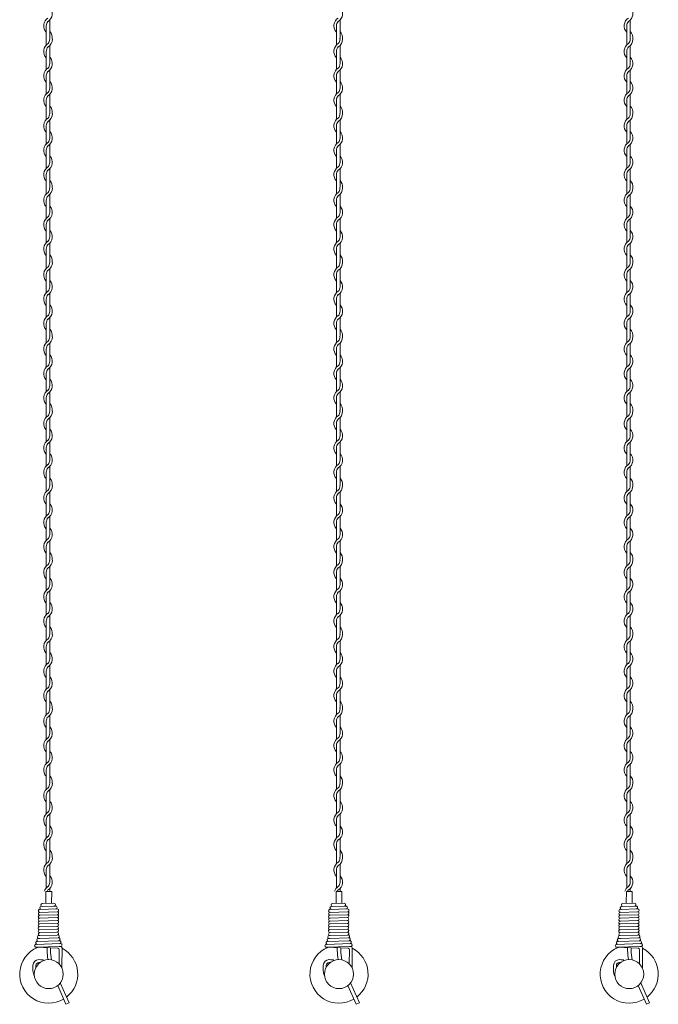
# Model space of a CAD drawing. Units: millimetres. Extents: x -118 to 3882, y 818 to 3568.
# Drawn here: x 2093 to 2313, y 1516 to 1855 of the extents above; entities that cross this region are included whole.
import ezdxf

# ---------------------------------------------------------------- set-up
doc = ezdxf.new("R2010")
doc.units = ezdxf.units.MM
doc.layers.get('0').update_dxf_attribs({"lineweight": 9})
doc.layers.add('2', color=3, linetype='Continuous', lineweight=18)

msp = doc.modelspace()

# ---------------------------------------------------------------- linework, layer by layer
for p, q in [((2101.73, 1555.048), (2101.698, 1551.048)), ((2103.73, 1555.032), (2101.73, 1555.048)), ((2103.698, 1551.032), (2103.73, 1555.032)), ((2201.73, 1555.048), (2201.698, 1551.048)), ((2203.73, 1555.032), (2201.73, 1555.048)), ((2203.698, 1551.032), (2203.73, 1555.032)), ((2301.73, 1555.048), (2301.698, 1551.048)), ((2303.73, 1555.032), (2301.73, 1555.048)), ((2303.698, 1551.032), (2303.73, 1555.032)), ((2101.698, 1551.048), (2101.697, 1550.887)), ((2101.698, 1551.048), (2101.698, 1550.948)), ((2103.698, 1551.032), (2103.698, 1550.945)), ((2201.698, 1551.048), (2201.697, 1550.887)), ((2201.698, 1551.048), (2201.698, 1550.948)), ((2203.698, 1551.032), (2203.698, 1550.945)), ((2301.698, 1551.048), (2301.697, 1550.887)), ((2301.698, 1551.048), (2301.698, 1550.948)), ((2303.698, 1551.032), (2303.698, 1550.945))]:
    msp.add_line(p, q)
at = {"ltscale": 0.2}
for p, q in [((2104.493, 1550.969), (2100.497, 1550.851)), ((2204.493, 1550.969), (2200.497, 1550.851)), ((2304.493, 1550.969), (2300.497, 1550.851)), ((2105.627, 1548.001), (2099.614, 1547.825)), ((2105.635, 1549.001), (2099.622, 1548.825)), ((2105.106, 1549.986), (2100.111, 1549.839)), ((2205.627, 1548.001), (2199.614, 1547.825)), ((2205.635, 1549.001), (2199.622, 1548.825)), ((2205.106, 1549.986), (2200.111, 1549.839)), ((2305.627, 1548.001), (2299.614, 1547.825)), ((2305.635, 1549.001), (2299.622, 1548.825)), ((2305.106, 1549.986), (2300.111, 1549.839))]:
    msp.add_line(p, q, dxfattribs=at)
at = {"color": 0, "ltscale": 0.2}
for p, q in [((2105.619, 1547.001), (2099.606, 1546.825)), ((2205.619, 1547.001), (2199.606, 1546.825)), ((2305.619, 1547.001), (2299.606, 1546.825)), ((2105.596, 1544.001), (2099.582, 1543.825)), ((2105.604, 1545.001), (2099.59, 1544.825)), ((2105.612, 1546.001), (2099.598, 1545.825)), ((2205.596, 1544.001), (2199.582, 1543.825)), ((2205.604, 1545.001), (2199.59, 1544.825)), ((2205.612, 1546.001), (2199.598, 1545.825)), ((2305.596, 1544.001), (2299.582, 1543.825)), ((2305.604, 1545.001), (2299.59, 1544.825)), ((2305.612, 1546.001), (2299.598, 1545.825)), ((2105.58, 1542.001), (2099.566, 1541.825)), ((2105.588, 1543.001), (2099.574, 1542.825)), ((2105.609, 1540.003), (2099.596, 1539.827)), ((2105.617, 1541.003), (2099.603, 1540.827)), ((2205.58, 1542.001), (2199.566, 1541.825)), ((2205.588, 1543.001), (2199.574, 1542.825)), ((2205.609, 1540.003), (2199.596, 1539.827)), ((2205.617, 1541.003), (2199.603, 1540.827)), ((2305.58, 1542.001), (2299.566, 1541.825)), ((2305.588, 1543.001), (2299.574, 1542.825)), ((2305.609, 1540.003), (2299.596, 1539.827)), ((2305.617, 1541.003), (2299.603, 1540.827)), ((2106.648, 1537.033), (2098.365, 1536.79)), ((2106.444, 1538.027), (2098.733, 1537.801)), ((2106.101, 1539.04), (2099.586, 1538.827)), ((2206.648, 1537.033), (2198.365, 1536.79)), ((2206.444, 1538.027), (2198.733, 1537.801)), ((2206.101, 1539.04), (2199.586, 1538.827)), ((2306.648, 1537.033), (2298.365, 1536.79)), ((2306.444, 1538.027), (2298.733, 1537.801)), ((2306.101, 1539.04), (2299.586, 1538.827)), ((2098.357, 1535.79), (2105.842, 1535.452)), ((2106.3, 1536.023), (2098.376, 1535.79)), ((2106.292, 1534.925), (2106.253, 1530.063)), ((2107.297, 1535.554), (2107.246, 1529.071)), ((2198.357, 1535.79), (2205.842, 1535.452)), ((2206.3, 1536.023), (2198.376, 1535.79)), ((2206.292, 1534.925), (2206.253, 1530.063)), ((2207.297, 1535.554), (2207.246, 1529.071)), ((2298.357, 1535.79), (2305.842, 1535.452)), ((2306.3, 1536.023), (2298.376, 1535.79)), ((2306.292, 1534.925), (2306.253, 1530.063)), ((2307.297, 1535.554), (2307.246, 1529.071)), ((2100.771, 1531.513), (2099.266, 1531.525)), ((2099.696, 1530.522), (2099.295, 1530.525)), ((2099.938, 1531.52), (2100.771, 1531.513)), ((2100.771, 1531.513), (2100.768, 1531.14)), ((2200.771, 1531.513), (2199.266, 1531.525)), ((2199.696, 1530.522), (2199.295, 1530.525)), ((2199.938, 1531.52), (2200.771, 1531.513)), ((2200.771, 1531.513), (2200.768, 1531.14)), ((2300.771, 1531.513), (2299.266, 1531.525)), ((2299.696, 1530.522), (2299.295, 1530.525)), ((2299.938, 1531.52), (2300.771, 1531.513)), ((2300.771, 1531.513), (2300.768, 1531.14)), ((2097.266, 1527.673), (2097.281, 1529.607)), ((2098.281, 1528.852), (2098.287, 1529.533)), ((2107.246, 1529.071), (2107.241, 1528.652)), ((2197.266, 1527.673), (2197.281, 1529.607)), ((2198.281, 1528.852), (2198.287, 1529.533)), ((2207.246, 1529.071), (2207.241, 1528.652)), ((2297.266, 1527.673), (2297.281, 1529.607)), ((2298.281, 1528.852), (2298.287, 1529.533)), ((2307.246, 1529.071), (2307.241, 1528.652))]:
    msp.add_line(p, q, dxfattribs=at)
at = {"color": 0}
for p, q in [((2105.856, 1540.043), (2105.609, 1540.003)), ((2205.856, 1540.043), (2205.609, 1540.003)), ((2305.856, 1540.043), (2305.609, 1540.003)), ((2099.691, 1538.83), (2099.087, 1538.812)), ((2099.364, 1539.819), (2099.596, 1539.827)), ((2199.691, 1538.83), (2199.087, 1538.812)), ((2199.364, 1539.819), (2199.596, 1539.827)), ((2299.691, 1538.83), (2299.087, 1538.812)), ((2299.364, 1539.819), (2299.596, 1539.827)), ((2102.13, 1535.62), (2102.13, 1534.404)), ((2103.33, 1534.788), (2103.33, 1535.565)), ((2106.801, 1536.058), (2106.3, 1536.023)), ((2202.13, 1535.62), (2202.13, 1534.404)), ((2203.33, 1534.788), (2203.33, 1535.565)), ((2206.801, 1536.058), (2206.3, 1536.023)), ((2302.13, 1535.62), (2302.13, 1534.404)), ((2303.33, 1534.788), (2303.33, 1535.565)), ((2306.801, 1536.058), (2306.3, 1536.023))]:
    msp.add_line(p, q, dxfattribs=at)
at = {"color": 0, "ltscale": 5}
for p, q in [((2103.33, 1534.788), (2103.33, 1534.664)), ((2203.33, 1534.788), (2203.33, 1534.664)), ((2303.33, 1534.788), (2303.33, 1534.664))]:
    msp.add_line(p, q, dxfattribs=at)
at = {"ltscale": 5}
for p, q in [((2106.705, 1523.525), (2109.723, 1516.621)), ((2206.705, 1523.525), (2209.723, 1516.621)), ((2306.705, 1523.525), (2309.723, 1516.621)), ((2105.807, 1522.607), (2108.629, 1516.143)), ((2205.807, 1522.607), (2208.629, 1516.143)), ((2305.807, 1522.607), (2308.629, 1516.143)), ((2108.629, 1516.143), (2109.723, 1516.621)), ((2208.629, 1516.143), (2209.723, 1516.621)), ((2308.629, 1516.143), (2309.723, 1516.621))]:
    msp.add_line(p, q, dxfattribs=at)
at = {"color": 0, "ltscale": 5}
for centre in [(2102.711, 1526.533), (2202.711, 1526.533), (2302.711, 1526.533)]:
    msp.add_circle(centre, 5, dxfattribs=at)
at = {"ltscale": 0.2}
for centre, start, end in [((2100.512, 1550.352), 89.54819, 269.54819), ((2104.508, 1550.469), 269.54819, 91.68159), ((2200.512, 1550.352), 89.54819, 269.54819), ((2204.508, 1550.469), 269.54819, 91.68159), ((2300.512, 1550.352), 89.54819, 269.54819), ((2304.508, 1550.469), 269.54819, 91.68159), ((2099.628, 1547.325), 91.67829, 274.69089), ((2099.636, 1548.325), 89.54819, 274.69089), ((2100.107, 1549.339), 89.54819, 269.54819), ((2105.102, 1549.486), 269.54819, 93.815), ((2105.631, 1548.501), 265.31137, 93.8084), ((2105.623, 1547.501), 269.54819, 93.8084), ((2199.628, 1547.325), 91.67829, 274.69089), ((2199.636, 1548.325), 89.54819, 274.69089), ((2200.107, 1549.339), 89.54819, 269.54819), ((2205.102, 1549.486), 269.54819, 93.815), ((2205.631, 1548.501), 265.31137, 93.8084), ((2205.623, 1547.501), 269.54819, 93.8084), ((2299.628, 1547.325), 91.67829, 274.69089), ((2299.636, 1548.325), 89.54819, 274.69089), ((2300.107, 1549.339), 89.54819, 269.54819), ((2305.102, 1549.486), 269.54819, 93.815), ((2305.631, 1548.501), 265.31137, 93.8084), ((2305.623, 1547.501), 269.54819, 93.8084)]:
    msp.add_arc(centre, 0.5, start, end, dxfattribs=at)
at = {"color": 0, "ltscale": 0.2}
for centre, radius, start, end in [((2099.621, 1546.325), 0.5, 91.67829, 267.42103), ((2105.615, 1546.501), 0.5, 265.31137, 89.54819), ((2199.621, 1546.325), 0.5, 91.67829, 267.42103), ((2205.615, 1546.501), 0.5, 265.31137, 89.54819), ((2299.621, 1546.325), 0.5, 91.67829, 267.42103), ((2305.615, 1546.501), 0.5, 265.31137, 89.54819), ((2099.597, 1543.325), 0.5, 84.44651, 268.6657), ((2099.605, 1544.325), 0.5, 84.44651, 267.42103), ((2099.613, 1545.325), 0.5, 84.44651, 267.42103), ((2105.6, 1544.501), 0.5, 265.31137, 93.8084), ((2105.608, 1545.501), 0.5, 265.31137, 93.8084), ((2105.592, 1543.501), 0.5, 269.54819, 89.54819), ((2199.597, 1543.325), 0.5, 84.44651, 268.6657), ((2199.605, 1544.325), 0.5, 84.44651, 267.42103), ((2199.613, 1545.325), 0.5, 84.44651, 267.42103), ((2205.6, 1544.501), 0.5, 265.31137, 93.8084), ((2205.608, 1545.501), 0.5, 265.31137, 93.8084), ((2205.592, 1543.501), 0.5, 269.54819, 89.54819), ((2299.597, 1543.325), 0.5, 84.44651, 268.6657), ((2299.605, 1544.325), 0.5, 84.44651, 267.42103), ((2299.613, 1545.325), 0.5, 84.44651, 267.42103), ((2305.6, 1544.501), 0.5, 265.31137, 93.8084), ((2305.608, 1545.501), 0.5, 265.31137, 93.8084), ((2305.592, 1543.501), 0.5, 269.54819, 89.54819), ((2099.581, 1541.325), 0.5, 91.67829, 272.56165), ((2099.589, 1542.325), 0.5, 91.67829, 269.54819), ((2099.618, 1540.327), 0.5, 88.8748, 269.54819), ((2105.576, 1541.501), 0.5, 274.69089, 93.8084), ((2105.584, 1542.501), 0.5, 269.54819, 93.8084), ((2105.613, 1540.503), 0.5, 292.22274, 94.69089), ((2105.852, 1539.543), 0.5, 292.49784, 95.72237), ((2199.581, 1541.325), 0.5, 91.67829, 272.56165), ((2199.589, 1542.325), 0.5, 91.67829, 269.54819), ((2199.618, 1540.327), 0.5, 88.8748, 269.54819), ((2205.576, 1541.501), 0.5, 274.69089, 93.8084), ((2205.584, 1542.501), 0.5, 269.54819, 93.8084), ((2205.613, 1540.503), 0.5, 292.22274, 94.69089), ((2205.852, 1539.543), 0.5, 292.49784, 95.72237), ((2299.581, 1541.325), 0.5, 91.67829, 272.56165), ((2299.589, 1542.325), 0.5, 91.67829, 269.54819), ((2299.618, 1540.327), 0.5, 88.8748, 269.54819), ((2305.576, 1541.501), 0.5, 274.69089, 93.8084), ((2305.584, 1542.501), 0.5, 269.54819, 93.8084), ((2305.613, 1540.503), 0.5, 292.22274, 94.69089), ((2305.852, 1539.543), 0.5, 292.49784, 95.72237), ((2098.361, 1536.29), 0.5, 89.54819, 271.68381), ((2098.748, 1537.301), 0.5, 89.54819, 272.47241), ((2099.102, 1538.312), 0.5, 89.54819, 269.54819), ((2099.36, 1539.319), 0.5, 89.54819, 269.54819), ((2106.097, 1538.54), 0.5, 269.54819, 95.69963), ((2106.44, 1537.527), 0.5, 269.54819, 93.80541), ((2198.361, 1536.29), 0.5, 89.54819, 271.68381), ((2198.748, 1537.301), 0.5, 89.54819, 272.47241), ((2199.102, 1538.312), 0.5, 89.54819, 269.54819), ((2199.36, 1539.319), 0.5, 89.54819, 269.54819), ((2206.097, 1538.54), 0.5, 269.54819, 95.69963), ((2206.44, 1537.527), 0.5, 269.54819, 93.80541), ((2298.361, 1536.29), 0.5, 89.54819, 271.68381), ((2298.748, 1537.301), 0.5, 89.54819, 272.47241), ((2299.102, 1538.312), 0.5, 89.54819, 269.54819), ((2299.36, 1539.319), 0.5, 89.54819, 269.54819), ((2306.097, 1538.54), 0.5, 269.54819, 95.69963), ((2306.44, 1537.527), 0.5, 269.54819, 93.80541), ((2099.287, 1529.525), 2, 89.54819, 177.65276), ((2099.287, 1529.525), 1, 89.54819, 179.54819), ((2199.287, 1529.525), 2, 89.54819, 177.65276), ((2199.287, 1529.525), 1, 89.54819, 179.54819), ((2299.287, 1529.525), 2, 89.54819, 177.65276), ((2299.287, 1529.525), 1, 89.54819, 179.54819), ((2102.242, 1528.11), 4.996, 185.01903, 205.89642), ((2202.242, 1528.11), 4.996, 185.01903, 205.89642), ((2302.242, 1528.11), 4.996, 185.01903, 205.89642)]:
    msp.add_arc(centre, radius, start, end, dxfattribs=at)
at = {"color": 0}
for centre, radius, start, end in [((2106.805, 1536.558), 0.5, 269.54819, 108.27451), ((2206.805, 1536.558), 0.5, 269.54819, 108.27451), ((2306.805, 1536.558), 0.5, 269.54819, 108.27451), ((2105.796, 1534.958), 0.496, 356.27933, 84.73298), ((2106.797, 1535.558), 0.5, 359.54819, 89.54819), ((2205.796, 1534.958), 0.496, 356.27933, 84.73298), ((2206.797, 1535.558), 0.5, 359.54819, 89.54819), ((2305.796, 1534.958), 0.496, 356.27933, 84.73298), ((2306.797, 1535.558), 0.5, 359.54819, 89.54819)]:
    msp.add_arc(centre, radius, start, end, dxfattribs=at)
at = {"color": 0, "ltscale": 5}
for centre, radius, start, end in [((2102.711, 1526.533), 10.008, 112.68288, 300.85325), ((2122.257, 1535.194), 20.134, 181.50762, 190.49318), ((2122.268, 1535.172), 18.944, 181.53648, 191.37502), ((2102.711, 1526.533), 10.008, 307.80927, 62.73837), ((2202.711, 1526.533), 10.008, 112.68288, 300.85325), ((2222.257, 1535.194), 20.134, 181.50762, 190.49318), ((2222.268, 1535.172), 18.944, 181.53648, 191.37502), ((2202.711, 1526.533), 10.008, 307.80927, 62.73837), ((2302.711, 1526.533), 10.008, 112.68288, 300.85325), ((2322.257, 1535.194), 20.134, 181.50762, 190.49318), ((2322.268, 1535.172), 18.944, 181.53648, 191.37502), ((2302.711, 1526.533), 10.008, 307.80927, 62.73837)]:
    msp.add_arc(centre, radius, start, end, dxfattribs=at)
at = {"layer": '2', "color": 0}
for p, q in [((2101.857, 1853.22), (2101.857, 1848.624)), ((2103.057, 1849.007), (2103.057, 1855.203)), ((2201.857, 1853.22), (2201.857, 1848.624)), ((2203.057, 1849.007), (2203.057, 1855.203)), ((2301.857, 1853.22), (2301.857, 1848.624)), ((2303.057, 1849.007), (2303.057, 1855.203)), ((2101.857, 1848.624), (2101.857, 1846.592)), ((2201.857, 1848.624), (2201.857, 1846.592)), ((2301.857, 1848.624), (2301.857, 1846.592)), ((2103.057, 1840.125), (2103.057, 1846.396)), ((2203.057, 1840.125), (2203.057, 1846.396)), ((2303.057, 1840.125), (2303.057, 1846.396)), ((2101.857, 1844.388), (2101.857, 1838.192)), ((2201.857, 1844.388), (2201.857, 1838.192)), ((2301.857, 1844.388), (2301.857, 1838.192)), ((2101.857, 1835.988), (2101.857, 1829.792)), ((2103.057, 1831.775), (2103.057, 1837.97)), ((2201.857, 1835.988), (2201.857, 1829.792)), ((2203.057, 1831.775), (2203.057, 1837.97)), ((2301.857, 1835.988), (2301.857, 1829.792)), ((2303.057, 1831.775), (2303.057, 1837.97)), ((2103.057, 1823.375), (2103.057, 1829.57)), ((2203.057, 1823.375), (2203.057, 1829.57)), ((2303.057, 1823.375), (2303.057, 1829.57)), ((2101.857, 1827.588), (2101.857, 1822.991)), ((2201.857, 1827.588), (2201.857, 1822.991)), ((2301.857, 1827.588), (2301.857, 1822.991)), ((2101.857, 1822.991), (2101.857, 1820.959)), ((2201.857, 1822.991), (2201.857, 1820.959)), ((2301.857, 1822.991), (2301.857, 1820.959)), ((2101.857, 1818.755), (2101.857, 1812.559)), ((2103.057, 1814.493), (2103.057, 1820.763)), ((2201.857, 1818.755), (2201.857, 1812.559)), ((2203.057, 1814.493), (2203.057, 1820.763)), ((2301.857, 1818.755), (2301.857, 1812.559)), ((2303.057, 1814.493), (2303.057, 1820.763)), ((2103.057, 1806.142), (2103.057, 1812.337)), ((2203.057, 1806.142), (2203.057, 1812.337)), ((2303.057, 1806.142), (2303.057, 1812.337)), ((2101.857, 1810.355), (2101.857, 1804.159)), ((2201.857, 1810.355), (2201.857, 1804.159)), ((2301.857, 1810.355), (2301.857, 1804.159)), ((2101.857, 1801.955), (2101.857, 1797.358)), ((2103.057, 1797.742), (2103.057, 1803.937)), ((2201.857, 1801.955), (2201.857, 1797.358)), ((2203.057, 1797.742), (2203.057, 1803.937)), ((2301.857, 1801.955), (2301.857, 1797.358)), ((2303.057, 1797.742), (2303.057, 1803.937)), ((2101.857, 1797.358), (2101.857, 1795.327)), ((2103.057, 1788.86), (2103.057, 1795.13)), ((2201.857, 1797.358), (2201.857, 1795.327)), ((2203.057, 1788.86), (2203.057, 1795.13)), ((2301.857, 1797.358), (2301.857, 1795.327)), ((2303.057, 1788.86), (2303.057, 1795.13)), ((2101.857, 1793.122), (2101.857, 1786.927)), ((2201.857, 1793.122), (2201.857, 1786.927)), ((2301.857, 1793.122), (2301.857, 1786.927)), ((2101.857, 1784.722), (2101.857, 1778.527)), ((2103.057, 1780.509), (2103.057, 1786.704)), ((2201.857, 1784.722), (2201.857, 1778.527)), ((2203.057, 1780.509), (2203.057, 1786.704)), ((2301.857, 1784.722), (2301.857, 1778.527)), ((2303.057, 1780.509), (2303.057, 1786.704)), ((2103.057, 1772.109), (2103.057, 1778.304)), ((2203.057, 1772.109), (2203.057, 1778.304)), ((2303.057, 1772.109), (2303.057, 1778.304)), ((2101.857, 1776.322), (2101.857, 1771.725)), ((2201.857, 1776.322), (2201.857, 1771.725)), ((2301.857, 1776.322), (2301.857, 1771.725)), ((2101.857, 1771.725), (2101.857, 1769.694)), ((2201.857, 1771.725), (2201.857, 1769.694)), ((2301.857, 1771.725), (2301.857, 1769.694)), ((2101.857, 1767.489), (2101.857, 1761.294)), ((2103.057, 1763.227), (2103.057, 1769.498)), ((2201.857, 1767.489), (2201.857, 1761.294)), ((2203.057, 1763.227), (2203.057, 1769.498)), ((2301.857, 1767.489), (2301.857, 1761.294)), ((2303.057, 1763.227), (2303.057, 1769.498)), ((2103.057, 1754.876), (2103.057, 1761.072)), ((2203.057, 1754.876), (2203.057, 1761.072)), ((2303.057, 1754.876), (2303.057, 1761.072)), ((2101.857, 1759.089), (2101.857, 1752.894)), ((2201.857, 1759.089), (2201.857, 1752.894)), ((2301.857, 1759.089), (2301.857, 1752.894)), ((2101.857, 1750.689), (2101.857, 1746.092)), ((2103.057, 1746.476), (2103.057, 1752.672)), ((2201.857, 1750.689), (2201.857, 1746.092)), ((2203.057, 1746.476), (2203.057, 1752.672)), ((2301.857, 1750.689), (2301.857, 1746.092)), ((2303.057, 1746.476), (2303.057, 1752.672)), ((2101.857, 1746.092), (2101.857, 1744.061)), ((2103.057, 1737.594), (2103.057, 1743.865)), ((2201.857, 1746.092), (2201.857, 1744.061)), ((2203.057, 1737.594), (2203.057, 1743.865)), ((2301.857, 1746.092), (2301.857, 1744.061)), ((2303.057, 1737.594), (2303.057, 1743.865)), ((2101.857, 1741.856), (2101.857, 1735.661)), ((2201.857, 1741.856), (2201.857, 1735.661)), ((2301.857, 1741.856), (2301.857, 1735.661)), ((2101.857, 1733.456), (2101.857, 1727.261)), ((2103.057, 1729.243), (2103.057, 1735.439)), ((2201.857, 1733.456), (2201.857, 1727.261)), ((2203.057, 1729.243), (2203.057, 1735.439)), ((2301.857, 1733.456), (2301.857, 1727.261)), ((2303.057, 1729.243), (2303.057, 1735.439)), ((2103.057, 1720.843), (2103.057, 1727.039)), ((2203.057, 1720.843), (2203.057, 1727.039)), ((2303.057, 1720.843), (2303.057, 1727.039)), ((2101.857, 1725.056), (2101.857, 1720.46)), ((2201.857, 1725.056), (2201.857, 1720.46)), ((2301.857, 1725.056), (2301.857, 1720.46)), ((2101.857, 1720.46), (2101.857, 1718.428)), ((2201.857, 1720.46), (2201.857, 1718.428)), ((2301.857, 1720.46), (2301.857, 1718.428)), ((2101.857, 1716.224), (2101.857, 1710.028)), ((2103.057, 1711.961), (2103.057, 1718.232)), ((2201.857, 1716.224), (2201.857, 1710.028)), ((2203.057, 1711.961), (2203.057, 1718.232)), ((2301.857, 1716.224), (2301.857, 1710.028)), ((2303.057, 1711.961), (2303.057, 1718.232)), ((2103.057, 1703.611), (2103.057, 1709.806)), ((2203.057, 1703.611), (2203.057, 1709.806)), ((2303.057, 1703.611), (2303.057, 1709.806)), ((2101.857, 1707.824), (2101.857, 1701.628)), ((2201.857, 1707.824), (2201.857, 1701.628)), ((2301.857, 1707.824), (2301.857, 1701.628)), ((2101.857, 1699.424), (2101.857, 1694.827)), ((2103.057, 1695.211), (2103.057, 1701.406)), ((2201.857, 1699.424), (2201.857, 1694.827)), ((2203.057, 1695.211), (2203.057, 1701.406)), ((2301.857, 1699.424), (2301.857, 1694.827)), ((2303.057, 1695.211), (2303.057, 1701.406)), ((2101.857, 1694.827), (2101.857, 1692.795)), ((2103.057, 1686.328), (2103.057, 1692.599)), ((2201.857, 1694.827), (2201.857, 1692.795)), ((2203.057, 1686.328), (2203.057, 1692.599)), ((2301.857, 1694.827), (2301.857, 1692.795)), ((2303.057, 1686.328), (2303.057, 1692.599)), ((2101.857, 1690.591), (2101.857, 1684.395)), ((2201.857, 1690.591), (2201.857, 1684.395)), ((2301.857, 1690.591), (2301.857, 1684.395)), ((2103.057, 1677.978), (2103.057, 1684.173)), ((2203.057, 1677.978), (2203.057, 1684.173)), ((2303.057, 1677.978), (2303.057, 1684.173)), ((2101.857, 1682.191), (2101.857, 1675.995)), ((2201.857, 1682.191), (2201.857, 1675.995)), ((2301.857, 1682.191), (2301.857, 1675.995)), ((2103.057, 1669.578), (2103.057, 1675.773)), ((2203.057, 1669.578), (2203.057, 1675.773)), ((2303.057, 1669.578), (2303.057, 1675.773)), ((2101.857, 1673.791), (2101.857, 1669.194)), ((2201.857, 1673.791), (2201.857, 1669.194)), ((2301.857, 1673.791), (2301.857, 1669.194)), ((2101.857, 1669.194), (2101.857, 1667.162)), ((2201.857, 1669.194), (2201.857, 1667.162)), ((2301.857, 1669.194), (2301.857, 1667.162)), ((2103.057, 1660.696), (2103.057, 1666.966)), ((2203.057, 1660.696), (2203.057, 1666.966)), ((2303.057, 1660.696), (2303.057, 1666.966)), ((2101.857, 1664.958), (2101.857, 1658.762)), ((2201.857, 1664.958), (2201.857, 1658.762)), ((2301.857, 1664.958), (2301.857, 1658.762)), ((2101.857, 1656.558), (2101.857, 1650.362)), ((2103.057, 1652.345), (2103.057, 1658.54)), ((2201.857, 1656.558), (2201.857, 1650.362)), ((2203.057, 1652.345), (2203.057, 1658.54)), ((2301.857, 1656.558), (2301.857, 1650.362)), ((2303.057, 1652.345), (2303.057, 1658.54)), ((2103.057, 1643.945), (2103.057, 1650.14)), ((2203.057, 1643.945), (2203.057, 1650.14)), ((2303.057, 1643.945), (2303.057, 1650.14)), ((2101.857, 1648.158), (2101.857, 1643.561)), ((2201.857, 1648.158), (2201.857, 1643.561)), ((2301.857, 1648.158), (2301.857, 1643.561)), ((2101.857, 1643.561), (2101.857, 1641.53)), ((2201.857, 1643.561), (2201.857, 1641.53)), ((2301.857, 1643.561), (2301.857, 1641.53)), ((2101.857, 1639.325), (2101.857, 1633.13)), ((2103.057, 1635.063), (2103.057, 1641.333)), ((2201.857, 1639.325), (2201.857, 1633.13)), ((2203.057, 1635.063), (2203.057, 1641.333)), ((2301.857, 1639.325), (2301.857, 1633.13)), ((2303.057, 1635.063), (2303.057, 1641.333)), ((2103.057, 1626.712), (2103.057, 1632.907)), ((2203.057, 1626.712), (2203.057, 1632.907)), ((2303.057, 1626.712), (2303.057, 1632.907)), ((2101.857, 1630.925), (2101.857, 1624.73)), ((2201.857, 1630.925), (2201.857, 1624.73)), ((2301.857, 1630.925), (2301.857, 1624.73)), ((2101.857, 1622.525), (2101.857, 1617.928)), ((2103.057, 1618.312), (2103.057, 1624.507)), ((2201.857, 1622.525), (2201.857, 1617.928)), ((2203.057, 1618.312), (2203.057, 1624.507)), ((2301.857, 1622.525), (2301.857, 1617.928)), ((2303.057, 1618.312), (2303.057, 1624.507)), ((2101.857, 1617.928), (2101.857, 1615.897)), ((2201.857, 1617.928), (2201.857, 1615.897)), ((2301.857, 1617.928), (2301.857, 1615.897)), ((2103.057, 1609.43), (2103.057, 1615.701)), ((2203.057, 1609.43), (2203.057, 1615.701)), ((2303.057, 1609.43), (2303.057, 1615.701)), ((2101.857, 1613.692), (2101.857, 1607.497)), ((2201.857, 1613.692), (2201.857, 1607.497)), ((2301.857, 1613.692), (2301.857, 1607.497)), ((2101.857, 1605.292), (2101.857, 1599.097)), ((2103.057, 1601.079), (2103.057, 1607.275)), ((2201.857, 1605.292), (2201.857, 1599.097)), ((2203.057, 1601.079), (2203.057, 1607.275)), ((2301.857, 1605.292), (2301.857, 1599.097)), ((2303.057, 1601.079), (2303.057, 1607.275)), ((2103.057, 1592.679), (2103.057, 1598.875)), ((2203.057, 1592.679), (2203.057, 1598.875)), ((2303.057, 1592.679), (2303.057, 1598.875)), ((2101.857, 1596.892), (2101.857, 1592.295)), ((2201.857, 1596.892), (2201.857, 1592.295)), ((2301.857, 1596.892), (2301.857, 1592.295)), ((2101.857, 1592.295), (2101.857, 1590.264)), ((2201.857, 1592.295), (2201.857, 1590.264)), ((2301.857, 1592.295), (2301.857, 1590.264)), ((2101.857, 1588.059), (2101.857, 1581.864)), ((2103.057, 1583.797), (2103.057, 1590.068)), ((2201.857, 1588.059), (2201.857, 1581.864)), ((2203.057, 1583.797), (2203.057, 1590.068)), ((2301.857, 1588.059), (2301.857, 1581.864)), ((2303.057, 1583.797), (2303.057, 1590.068)), ((2103.057, 1575.446), (2103.057, 1581.642)), ((2203.057, 1575.446), (2203.057, 1581.642)), ((2303.057, 1575.446), (2303.057, 1581.642)), ((2101.857, 1579.659), (2101.857, 1573.464)), ((2201.857, 1579.659), (2201.857, 1573.464)), ((2301.857, 1579.659), (2301.857, 1573.464)), ((2101.857, 1571.259), (2101.857, 1566.663)), ((2103.057, 1567.046), (2103.057, 1573.242)), ((2201.857, 1571.259), (2201.857, 1566.663)), ((2203.057, 1567.046), (2203.057, 1573.242)), ((2301.857, 1571.259), (2301.857, 1566.663)), ((2303.057, 1567.046), (2303.057, 1573.242)), ((2101.857, 1566.663), (2101.857, 1564.631)), ((2103.057, 1558.164), (2103.057, 1564.435)), ((2201.857, 1566.663), (2201.857, 1564.631)), ((2203.057, 1558.164), (2203.057, 1564.435)), ((2301.857, 1566.663), (2301.857, 1564.631)), ((2303.057, 1558.164), (2303.057, 1564.435)), ((2101.857, 1562.427), (2101.857, 1556.231)), ((2201.857, 1562.427), (2201.857, 1556.231)), ((2301.857, 1562.427), (2301.857, 1556.231)), ((2103.057, 1555.038), (2103.057, 1556.009)), ((2203.057, 1555.038), (2203.057, 1556.009)), ((2303.057, 1555.038), (2303.057, 1556.009))]:
    msp.add_line(p, q, dxfattribs=at)
for centre, radius, start, end in [((2100.807, 1857.407), 3.15, 301.58814, 44.41531), ((2200.807, 1857.407), 3.15, 301.58814, 44.41531), ((2300.807, 1857.407), 3.15, 301.58814, 44.41531), ((2104.107, 1853.22), 3.15, 121.83736, 224.41531), ((2204.107, 1853.22), 3.15, 121.83736, 224.41531), ((2304.107, 1853.22), 3.15, 121.83736, 224.41531), ((2104.107, 1853.22), 2.25, 137.65546, 180.24444), ((2204.107, 1853.22), 2.25, 137.65546, 180.24444), ((2304.107, 1853.22), 2.25, 137.65546, 180.24444), ((2100.807, 1848.601), 2.25, 317.16657, 0.25332), ((2100.807, 1848.601), 3.15, 301.58814, 0), ((2100.807, 1849.007), 2.25, 349.58604, 0), ((2100.807, 1849.007), 3.15, 353.00172, 44.41531), ((2200.807, 1848.601), 2.25, 317.16657, 0.25332), ((2200.807, 1848.601), 3.15, 301.58814, 0), ((2200.807, 1849.007), 2.25, 349.58604, 0), ((2200.807, 1849.007), 3.15, 353.00172, 44.41531), ((2300.807, 1848.601), 2.25, 317.16657, 0.25332), ((2300.807, 1848.601), 3.15, 301.58814, 0), ((2300.807, 1849.007), 2.25, 349.58604, 0), ((2300.807, 1849.007), 3.15, 353.00172, 44.41531), ((2104.107, 1844.388), 3.15, 121.58814, 224.41531), ((2104.107, 1844.388), 2.25, 137.16657, 180), ((2204.107, 1844.388), 3.15, 121.58814, 224.41531), ((2204.107, 1844.388), 2.25, 137.16657, 180), ((2304.107, 1844.388), 3.15, 121.58814, 224.41531), ((2304.107, 1844.388), 2.25, 137.16657, 180), ((2100.807, 1840.175), 3.15, 301.58814, 44.41531), ((2200.807, 1840.175), 3.15, 301.58814, 44.41531), ((2300.807, 1840.175), 3.15, 301.58814, 44.41531), ((2104.107, 1835.988), 3.15, 121.83736, 224.41531), ((2100.807, 1840.175), 2.25, 317.16657, 0), ((2204.107, 1835.988), 3.15, 121.83736, 224.41531), ((2200.807, 1840.175), 2.25, 317.16657, 0), ((2304.107, 1835.988), 3.15, 121.83736, 224.41531), ((2300.807, 1840.175), 2.25, 317.16657, 0), ((2104.107, 1835.988), 2.25, 137.65546, 180.24444), ((2204.107, 1835.988), 2.25, 137.65546, 180.24444), ((2304.107, 1835.988), 2.25, 137.65546, 180.24444), ((2100.807, 1831.775), 3.15, 301.58814, 44.41531), ((2100.807, 1831.775), 2.25, 317.16657, 0), ((2200.807, 1831.775), 3.15, 301.58814, 44.41531), ((2200.807, 1831.775), 2.25, 317.16657, 0), ((2300.807, 1831.775), 3.15, 301.58814, 44.41531), ((2300.807, 1831.775), 2.25, 317.16657, 0), ((2104.107, 1827.588), 3.15, 121.83736, 224.41531), ((2104.107, 1827.588), 2.25, 137.65546, 180.24444), ((2204.107, 1827.588), 3.15, 121.83736, 224.41531), ((2204.107, 1827.588), 2.25, 137.65546, 180.24444), ((2304.107, 1827.588), 3.15, 121.83736, 224.41531), ((2304.107, 1827.588), 2.25, 137.65546, 180.24444), ((2100.807, 1823.375), 3.15, 353.00172, 44.41531), ((2200.807, 1823.375), 3.15, 353.00172, 44.41531), ((2300.807, 1823.375), 3.15, 353.00172, 44.41531), ((2104.107, 1818.755), 3.15, 121.58814, 224.41531), ((2100.807, 1822.968), 2.25, 317.16657, 0.25332), ((2100.807, 1822.968), 3.15, 301.58814, 0), ((2100.807, 1823.375), 2.25, 349.58604, 0), ((2204.107, 1818.755), 3.15, 121.58814, 224.41531), ((2200.807, 1822.968), 2.25, 317.16657, 0.25332), ((2200.807, 1822.968), 3.15, 301.58814, 0), ((2200.807, 1823.375), 2.25, 349.58604, 0), ((2304.107, 1818.755), 3.15, 121.58814, 224.41531), ((2300.807, 1822.968), 2.25, 317.16657, 0.25332), ((2300.807, 1822.968), 3.15, 301.58814, 0), ((2300.807, 1823.375), 2.25, 349.58604, 0), ((2104.107, 1818.755), 2.25, 137.16657, 180), ((2204.107, 1818.755), 2.25, 137.16657, 180), ((2304.107, 1818.755), 2.25, 137.16657, 180), ((2100.807, 1814.542), 3.15, 301.58814, 44.41531), ((2200.807, 1814.542), 3.15, 301.58814, 44.41531), ((2300.807, 1814.542), 3.15, 301.58814, 44.41531), ((2104.107, 1810.355), 3.15, 121.83736, 224.41531), ((2104.107, 1810.355), 2.25, 137.65546, 180.24444), ((2100.807, 1814.542), 2.25, 317.16657, 0), ((2204.107, 1810.355), 3.15, 121.83736, 224.41531), ((2204.107, 1810.355), 2.25, 137.65546, 180.24444), ((2200.807, 1814.542), 2.25, 317.16657, 0), ((2304.107, 1810.355), 3.15, 121.83736, 224.41531), ((2304.107, 1810.355), 2.25, 137.65546, 180.24444), ((2300.807, 1814.542), 2.25, 317.16657, 0), ((2100.807, 1806.142), 3.15, 301.58814, 44.41531), ((2200.807, 1806.142), 3.15, 301.58814, 44.41531), ((2300.807, 1806.142), 3.15, 301.58814, 44.41531), ((2104.107, 1801.955), 3.15, 121.83736, 224.41531), ((2100.807, 1806.142), 2.25, 317.16657, 0), ((2204.107, 1801.955), 3.15, 121.83736, 224.41531), ((2200.807, 1806.142), 2.25, 317.16657, 0), ((2304.107, 1801.955), 3.15, 121.83736, 224.41531), ((2300.807, 1806.142), 2.25, 317.16657, 0), ((2104.107, 1801.955), 2.25, 137.65546, 180.24444), ((2204.107, 1801.955), 2.25, 137.65546, 180.24444), ((2304.107, 1801.955), 2.25, 137.65546, 180.24444), ((2100.807, 1797.742), 2.25, 349.58604, 0), ((2100.807, 1797.742), 3.15, 353.00172, 44.41531), ((2200.807, 1797.742), 2.25, 349.58604, 0), ((2200.807, 1797.742), 3.15, 353.00172, 44.41531), ((2300.807, 1797.742), 2.25, 349.58604, 0), ((2300.807, 1797.742), 3.15, 353.00172, 44.41531), ((2104.107, 1793.122), 3.15, 121.58814, 224.41531), ((2104.107, 1793.122), 2.25, 137.16657, 180), ((2100.807, 1797.335), 2.25, 317.16657, 0.25332), ((2100.807, 1797.335), 3.15, 301.58814, 0), ((2204.107, 1793.122), 3.15, 121.58814, 224.41531), ((2204.107, 1793.122), 2.25, 137.16657, 180), ((2200.807, 1797.335), 2.25, 317.16657, 0.25332), ((2200.807, 1797.335), 3.15, 301.58814, 0), ((2304.107, 1793.122), 3.15, 121.58814, 224.41531), ((2304.107, 1793.122), 2.25, 137.16657, 180), ((2300.807, 1797.335), 2.25, 317.16657, 0.25332), ((2300.807, 1797.335), 3.15, 301.58814, 0), ((2100.807, 1788.909), 3.15, 301.58814, 44.41531), ((2200.807, 1788.909), 3.15, 301.58814, 44.41531), ((2300.807, 1788.909), 3.15, 301.58814, 44.41531), ((2100.807, 1788.909), 2.25, 317.16657, 0), ((2200.807, 1788.909), 2.25, 317.16657, 0), ((2300.807, 1788.909), 2.25, 317.16657, 0), ((2104.107, 1784.722), 3.15, 121.83736, 224.41531), ((2104.107, 1784.722), 2.25, 137.65546, 180.24444), ((2204.107, 1784.722), 3.15, 121.83736, 224.41531), ((2204.107, 1784.722), 2.25, 137.65546, 180.24444), ((2304.107, 1784.722), 3.15, 121.83736, 224.41531), ((2304.107, 1784.722), 2.25, 137.65546, 180.24444), ((2100.807, 1780.509), 3.15, 301.58814, 44.41531), ((2200.807, 1780.509), 3.15, 301.58814, 44.41531), ((2300.807, 1780.509), 3.15, 301.58814, 44.41531), ((2104.107, 1776.322), 3.15, 121.83736, 224.41531), ((2104.107, 1776.322), 2.25, 137.65546, 180.24444), ((2100.807, 1780.509), 2.25, 317.16657, 0), ((2204.107, 1776.322), 3.15, 121.83736, 224.41531), ((2204.107, 1776.322), 2.25, 137.65546, 180.24444), ((2200.807, 1780.509), 2.25, 317.16657, 0), ((2304.107, 1776.322), 3.15, 121.83736, 224.41531), ((2304.107, 1776.322), 2.25, 137.65546, 180.24444), ((2300.807, 1780.509), 2.25, 317.16657, 0), ((2100.807, 1772.109), 3.15, 353.00172, 44.41531), ((2200.807, 1772.109), 3.15, 353.00172, 44.41531), ((2300.807, 1772.109), 3.15, 353.00172, 44.41531), ((2100.807, 1771.702), 2.25, 317.16657, 0.25332), ((2100.807, 1771.702), 3.15, 301.58814, 0), ((2100.807, 1772.109), 2.25, 349.58604, 0), ((2200.807, 1771.702), 2.25, 317.16657, 0.25332), ((2200.807, 1771.702), 3.15, 301.58814, 0), ((2200.807, 1772.109), 2.25, 349.58604, 0), ((2300.807, 1771.702), 2.25, 317.16657, 0.25332), ((2300.807, 1771.702), 3.15, 301.58814, 0), ((2300.807, 1772.109), 2.25, 349.58604, 0), ((2104.107, 1767.489), 3.15, 121.58814, 224.41531), ((2104.107, 1767.489), 2.25, 137.16657, 180), ((2204.107, 1767.489), 3.15, 121.58814, 224.41531), ((2204.107, 1767.489), 2.25, 137.16657, 180), ((2304.107, 1767.489), 3.15, 121.58814, 224.41531), ((2304.107, 1767.489), 2.25, 137.16657, 180), ((2100.807, 1763.276), 3.15, 301.58814, 44.41531), ((2200.807, 1763.276), 3.15, 301.58814, 44.41531), ((2300.807, 1763.276), 3.15, 301.58814, 44.41531), ((2104.107, 1759.089), 3.15, 121.83736, 224.41531), ((2104.107, 1759.089), 2.25, 137.65546, 180.24444), ((2100.807, 1763.276), 2.25, 317.16657, 0), ((2204.107, 1759.089), 3.15, 121.83736, 224.41531), ((2204.107, 1759.089), 2.25, 137.65546, 180.24444), ((2200.807, 1763.276), 2.25, 317.16657, 0), ((2304.107, 1759.089), 3.15, 121.83736, 224.41531), ((2304.107, 1759.089), 2.25, 137.65546, 180.24444), ((2300.807, 1763.276), 2.25, 317.16657, 0), ((2100.807, 1754.876), 3.15, 301.58814, 44.41531), ((2200.807, 1754.876), 3.15, 301.58814, 44.41531), ((2300.807, 1754.876), 3.15, 301.58814, 44.41531), ((2100.807, 1754.876), 2.25, 317.16657, 0), ((2200.807, 1754.876), 2.25, 317.16657, 0), ((2300.807, 1754.876), 2.25, 317.16657, 0), ((2104.107, 1750.689), 3.15, 121.83736, 224.41531), ((2104.107, 1750.689), 2.25, 137.65546, 180.24444), ((2204.107, 1750.689), 3.15, 121.83736, 224.41531), ((2204.107, 1750.689), 2.25, 137.65546, 180.24444), ((2304.107, 1750.689), 3.15, 121.83736, 224.41531), ((2304.107, 1750.689), 2.25, 137.65546, 180.24444), ((2100.807, 1746.476), 3.15, 353.00172, 44.41531), ((2200.807, 1746.476), 3.15, 353.00172, 44.41531), ((2300.807, 1746.476), 3.15, 353.00172, 44.41531), ((2104.107, 1741.856), 3.15, 121.58814, 224.41531), ((2104.107, 1741.856), 2.25, 137.16657, 180), ((2100.807, 1746.069), 2.25, 317.16657, 0.25332), ((2100.807, 1746.069), 3.15, 301.58814, 0), ((2100.807, 1746.476), 2.25, 349.58604, 0), ((2204.107, 1741.856), 3.15, 121.58814, 224.41531), ((2204.107, 1741.856), 2.25, 137.16657, 180), ((2200.807, 1746.069), 2.25, 317.16657, 0.25332), ((2200.807, 1746.069), 3.15, 301.58814, 0), ((2200.807, 1746.476), 2.25, 349.58604, 0), ((2304.107, 1741.856), 3.15, 121.58814, 224.41531), ((2304.107, 1741.856), 2.25, 137.16657, 180), ((2300.807, 1746.069), 2.25, 317.16657, 0.25332), ((2300.807, 1746.069), 3.15, 301.58814, 0), ((2300.807, 1746.476), 2.25, 349.58604, 0), ((2100.807, 1737.643), 3.15, 301.58814, 44.41531), ((2100.807, 1737.643), 2.25, 317.16657, 0), ((2200.807, 1737.643), 3.15, 301.58814, 44.41531), ((2200.807, 1737.643), 2.25, 317.16657, 0), ((2300.807, 1737.643), 3.15, 301.58814, 44.41531), ((2300.807, 1737.643), 2.25, 317.16657, 0), ((2104.107, 1733.456), 3.15, 121.83736, 224.41531), ((2104.107, 1733.456), 2.25, 137.65546, 180.24444), ((2204.107, 1733.456), 3.15, 121.83736, 224.41531), ((2204.107, 1733.456), 2.25, 137.65546, 180.24444), ((2304.107, 1733.456), 3.15, 121.83736, 224.41531), ((2304.107, 1733.456), 2.25, 137.65546, 180.24444), ((2100.807, 1729.243), 3.15, 301.58814, 44.41531), ((2200.807, 1729.243), 3.15, 301.58814, 44.41531), ((2300.807, 1729.243), 3.15, 301.58814, 44.41531), ((2104.107, 1725.056), 3.15, 121.83736, 224.41531), ((2104.107, 1725.056), 2.25, 137.65546, 180.24444), ((2100.807, 1729.243), 2.25, 317.16657, 0), ((2204.107, 1725.056), 3.15, 121.83736, 224.41531), ((2204.107, 1725.056), 2.25, 137.65546, 180.24444), ((2200.807, 1729.243), 2.25, 317.16657, 0), ((2304.107, 1725.056), 3.15, 121.83736, 224.41531), ((2304.107, 1725.056), 2.25, 137.65546, 180.24444), ((2300.807, 1729.243), 2.25, 317.16657, 0), ((2100.807, 1720.843), 3.15, 353.00172, 44.41531), ((2200.807, 1720.843), 3.15, 353.00172, 44.41531), ((2300.807, 1720.843), 3.15, 353.00172, 44.41531), ((2100.807, 1720.436), 2.25, 317.16657, 0.25332), ((2100.807, 1720.436), 3.15, 301.58814, 0), ((2100.807, 1720.843), 2.25, 349.58604, 0), ((2200.807, 1720.436), 2.25, 317.16657, 0.25332), ((2200.807, 1720.436), 3.15, 301.58814, 0), ((2200.807, 1720.843), 2.25, 349.58604, 0), ((2300.807, 1720.436), 2.25, 317.16657, 0.25332), ((2300.807, 1720.436), 3.15, 301.58814, 0), ((2300.807, 1720.843), 2.25, 349.58604, 0), ((2104.107, 1716.224), 3.15, 121.58814, 224.41531), ((2104.107, 1716.224), 2.25, 137.16657, 180), ((2204.107, 1716.224), 3.15, 121.58814, 224.41531), ((2204.107, 1716.224), 2.25, 137.16657, 180), ((2304.107, 1716.224), 3.15, 121.58814, 224.41531), ((2304.107, 1716.224), 2.25, 137.16657, 180), ((2100.807, 1712.011), 3.15, 301.58814, 44.41531), ((2200.807, 1712.011), 3.15, 301.58814, 44.41531), ((2300.807, 1712.011), 3.15, 301.58814, 44.41531), ((2104.107, 1707.824), 3.15, 121.83736, 224.41531), ((2100.807, 1712.011), 2.25, 317.16657, 0), ((2204.107, 1707.824), 3.15, 121.83736, 224.41531), ((2200.807, 1712.011), 2.25, 317.16657, 0), ((2304.107, 1707.824), 3.15, 121.83736, 224.41531), ((2300.807, 1712.011), 2.25, 317.16657, 0), ((2104.107, 1707.824), 2.25, 137.65546, 180.24444), ((2204.107, 1707.824), 2.25, 137.65546, 180.24444), ((2304.107, 1707.824), 2.25, 137.65546, 180.24444), ((2100.807, 1703.611), 3.15, 301.58814, 44.41531), ((2100.807, 1703.611), 2.25, 317.16657, 0), ((2200.807, 1703.611), 3.15, 301.58814, 44.41531), ((2200.807, 1703.611), 2.25, 317.16657, 0), ((2300.807, 1703.611), 3.15, 301.58814, 44.41531), ((2300.807, 1703.611), 2.25, 317.16657, 0), ((2104.107, 1699.424), 3.15, 121.83736, 224.41531), ((2104.107, 1699.424), 2.25, 137.65546, 180.24444), ((2204.107, 1699.424), 3.15, 121.83736, 224.41531), ((2204.107, 1699.424), 2.25, 137.65546, 180.24444), ((2304.107, 1699.424), 3.15, 121.83736, 224.41531), ((2304.107, 1699.424), 2.25, 137.65546, 180.24444), ((2100.807, 1695.211), 3.15, 353.00172, 44.41531), ((2200.807, 1695.211), 3.15, 353.00172, 44.41531), ((2300.807, 1695.211), 3.15, 353.00172, 44.41531), ((2104.107, 1690.591), 3.15, 121.58814, 224.41531), ((2100.807, 1694.804), 2.25, 317.16657, 0.25332), ((2100.807, 1694.804), 3.15, 301.58814, 0), ((2100.807, 1695.211), 2.25, 349.58604, 0), ((2204.107, 1690.591), 3.15, 121.58814, 224.41531), ((2200.807, 1694.804), 2.25, 317.16657, 0.25332), ((2200.807, 1694.804), 3.15, 301.58814, 0), ((2200.807, 1695.211), 2.25, 349.58604, 0), ((2304.107, 1690.591), 3.15, 121.58814, 224.41531), ((2300.807, 1694.804), 2.25, 317.16657, 0.25332), ((2300.807, 1694.804), 3.15, 301.58814, 0), ((2300.807, 1695.211), 2.25, 349.58604, 0), ((2104.107, 1690.591), 2.25, 137.16657, 180), ((2204.107, 1690.591), 2.25, 137.16657, 180), ((2304.107, 1690.591), 2.25, 137.16657, 180), ((2100.807, 1686.378), 3.15, 301.58814, 44.41531), ((2100.807, 1686.378), 2.25, 317.16657, 0), ((2200.807, 1686.378), 3.15, 301.58814, 44.41531), ((2200.807, 1686.378), 2.25, 317.16657, 0), ((2300.807, 1686.378), 3.15, 301.58814, 44.41531), ((2300.807, 1686.378), 2.25, 317.16657, 0), ((2104.107, 1682.191), 3.15, 121.83736, 224.41531), ((2104.107, 1682.191), 2.25, 137.65546, 180.24444), ((2204.107, 1682.191), 3.15, 121.83736, 224.41531), ((2204.107, 1682.191), 2.25, 137.65546, 180.24444), ((2304.107, 1682.191), 3.15, 121.83736, 224.41531), ((2304.107, 1682.191), 2.25, 137.65546, 180.24444), ((2100.807, 1677.978), 3.15, 301.58814, 44.41531), ((2200.807, 1677.978), 3.15, 301.58814, 44.41531), ((2300.807, 1677.978), 3.15, 301.58814, 44.41531), ((2104.107, 1673.791), 3.15, 121.83736, 224.41531), ((2100.807, 1677.978), 2.25, 317.16657, 0), ((2204.107, 1673.791), 3.15, 121.83736, 224.41531), ((2200.807, 1677.978), 2.25, 317.16657, 0), ((2304.107, 1673.791), 3.15, 121.83736, 224.41531), ((2300.807, 1677.978), 2.25, 317.16657, 0), ((2104.107, 1673.791), 2.25, 137.65546, 180.24444), ((2204.107, 1673.791), 2.25, 137.65546, 180.24444), ((2304.107, 1673.791), 2.25, 137.65546, 180.24444), ((2100.807, 1669.171), 2.25, 317.16657, 0.25332), ((2100.807, 1669.171), 3.15, 301.58814, 0), ((2100.807, 1669.578), 2.25, 349.58604, 0), ((2100.807, 1669.578), 3.15, 353.00172, 44.41531), ((2200.807, 1669.171), 2.25, 317.16657, 0.25332), ((2200.807, 1669.171), 3.15, 301.58814, 0), ((2200.807, 1669.578), 2.25, 349.58604, 0), ((2200.807, 1669.578), 3.15, 353.00172, 44.41531), ((2300.807, 1669.171), 2.25, 317.16657, 0.25332), ((2300.807, 1669.171), 3.15, 301.58814, 0), ((2300.807, 1669.578), 2.25, 349.58604, 0), ((2300.807, 1669.578), 3.15, 353.00172, 44.41531), ((2104.107, 1664.958), 3.15, 121.58814, 224.41531), ((2104.107, 1664.958), 2.25, 137.16657, 180), ((2204.107, 1664.958), 3.15, 121.58814, 224.41531), ((2204.107, 1664.958), 2.25, 137.16657, 180), ((2304.107, 1664.958), 3.15, 121.58814, 224.41531), ((2304.107, 1664.958), 2.25, 137.16657, 180), ((2100.807, 1660.745), 3.15, 301.58814, 44.41531), ((2200.807, 1660.745), 3.15, 301.58814, 44.41531), ((2300.807, 1660.745), 3.15, 301.58814, 44.41531), ((2104.107, 1656.558), 3.15, 121.83736, 224.41531), ((2100.807, 1660.745), 2.25, 317.16657, 0), ((2204.107, 1656.558), 3.15, 121.83736, 224.41531), ((2200.807, 1660.745), 2.25, 317.16657, 0), ((2304.107, 1656.558), 3.15, 121.83736, 224.41531), ((2300.807, 1660.745), 2.25, 317.16657, 0), ((2104.107, 1656.558), 2.25, 137.65546, 180.24444), ((2204.107, 1656.558), 2.25, 137.65546, 180.24444), ((2304.107, 1656.558), 2.25, 137.65546, 180.24444), ((2100.807, 1652.345), 3.15, 301.58814, 44.41531), ((2100.807, 1652.345), 2.25, 317.16657, 0), ((2200.807, 1652.345), 3.15, 301.58814, 44.41531), ((2200.807, 1652.345), 2.25, 317.16657, 0), ((2300.807, 1652.345), 3.15, 301.58814, 44.41531), ((2300.807, 1652.345), 2.25, 317.16657, 0), ((2104.107, 1648.158), 3.15, 121.83736, 224.41531), ((2104.107, 1648.158), 2.25, 137.65546, 180.24444), ((2204.107, 1648.158), 3.15, 121.83736, 224.41531), ((2204.107, 1648.158), 2.25, 137.65546, 180.24444), ((2304.107, 1648.158), 3.15, 121.83736, 224.41531), ((2304.107, 1648.158), 2.25, 137.65546, 180.24444), ((2100.807, 1643.945), 3.15, 353.00172, 44.41531), ((2200.807, 1643.945), 3.15, 353.00172, 44.41531), ((2300.807, 1643.945), 3.15, 353.00172, 44.41531), ((2104.107, 1639.325), 3.15, 121.58814, 224.41531), ((2100.807, 1643.538), 2.25, 317.16657, 0.25332), ((2100.807, 1643.538), 3.15, 301.58814, 0), ((2100.807, 1643.945), 2.25, 349.58604, 0), ((2204.107, 1639.325), 3.15, 121.58814, 224.41531), ((2200.807, 1643.538), 2.25, 317.16657, 0.25332), ((2200.807, 1643.538), 3.15, 301.58814, 0), ((2200.807, 1643.945), 2.25, 349.58604, 0), ((2304.107, 1639.325), 3.15, 121.58814, 224.41531), ((2300.807, 1643.538), 2.25, 317.16657, 0.25332), ((2300.807, 1643.538), 3.15, 301.58814, 0), ((2300.807, 1643.945), 2.25, 349.58604, 0), ((2104.107, 1639.325), 2.25, 137.16657, 180), ((2204.107, 1639.325), 2.25, 137.16657, 180), ((2304.107, 1639.325), 2.25, 137.16657, 180), ((2100.807, 1635.112), 3.15, 301.58814, 44.41531), ((2100.807, 1635.112), 2.25, 317.16657, 0), ((2200.807, 1635.112), 3.15, 301.58814, 44.41531), ((2200.807, 1635.112), 2.25, 317.16657, 0), ((2300.807, 1635.112), 3.15, 301.58814, 44.41531), ((2300.807, 1635.112), 2.25, 317.16657, 0), ((2104.107, 1630.925), 3.15, 121.83736, 224.41531), ((2104.107, 1630.925), 2.25, 137.65546, 180.24444), ((2204.107, 1630.925), 3.15, 121.83736, 224.41531), ((2204.107, 1630.925), 2.25, 137.65546, 180.24444), ((2304.107, 1630.925), 3.15, 121.83736, 224.41531), ((2304.107, 1630.925), 2.25, 137.65546, 180.24444), ((2100.807, 1626.712), 3.15, 301.58814, 44.41531), ((2200.807, 1626.712), 3.15, 301.58814, 44.41531), ((2300.807, 1626.712), 3.15, 301.58814, 44.41531), ((2104.107, 1622.525), 3.15, 121.83736, 224.41531), ((2100.807, 1626.712), 2.25, 317.16657, 0), ((2204.107, 1622.525), 3.15, 121.83736, 224.41531), ((2200.807, 1626.712), 2.25, 317.16657, 0), ((2304.107, 1622.525), 3.15, 121.83736, 224.41531), ((2300.807, 1626.712), 2.25, 317.16657, 0), ((2104.107, 1622.525), 2.25, 137.65546, 180.24444), ((2204.107, 1622.525), 2.25, 137.65546, 180.24444), ((2304.107, 1622.525), 2.25, 137.65546, 180.24444), ((2100.807, 1617.905), 2.25, 317.16657, 0.25332), ((2100.807, 1617.905), 3.15, 301.58814, 0), ((2100.807, 1618.312), 2.25, 349.58604, 0), ((2100.807, 1618.312), 3.15, 353.00172, 44.41531), ((2200.807, 1617.905), 2.25, 317.16657, 0.25332), ((2200.807, 1617.905), 3.15, 301.58814, 0), ((2200.807, 1618.312), 2.25, 349.58604, 0), ((2200.807, 1618.312), 3.15, 353.00172, 44.41531), ((2300.807, 1617.905), 2.25, 317.16657, 0.25332), ((2300.807, 1617.905), 3.15, 301.58814, 0), ((2300.807, 1618.312), 2.25, 349.58604, 0), ((2300.807, 1618.312), 3.15, 353.00172, 44.41531), ((2104.107, 1613.692), 3.15, 121.58814, 224.41531), ((2104.107, 1613.692), 2.25, 137.16657, 180), ((2204.107, 1613.692), 3.15, 121.58814, 224.41531), ((2204.107, 1613.692), 2.25, 137.16657, 180), ((2304.107, 1613.692), 3.15, 121.58814, 224.41531), ((2304.107, 1613.692), 2.25, 137.16657, 180), ((2100.807, 1609.479), 3.15, 301.58814, 44.41531), ((2200.807, 1609.479), 3.15, 301.58814, 44.41531), ((2300.807, 1609.479), 3.15, 301.58814, 44.41531), ((2104.107, 1605.292), 3.15, 121.83736, 224.41531), ((2100.807, 1609.479), 2.25, 317.16657, 0), ((2204.107, 1605.292), 3.15, 121.83736, 224.41531), ((2200.807, 1609.479), 2.25, 317.16657, 0), ((2304.107, 1605.292), 3.15, 121.83736, 224.41531), ((2300.807, 1609.479), 2.25, 317.16657, 0), ((2104.107, 1605.292), 2.25, 137.65546, 180.24444), ((2204.107, 1605.292), 2.25, 137.65546, 180.24444), ((2304.107, 1605.292), 2.25, 137.65546, 180.24444), ((2100.807, 1601.079), 3.15, 301.58814, 44.41531), ((2100.807, 1601.079), 2.25, 317.16657, 0), ((2200.807, 1601.079), 3.15, 301.58814, 44.41531), ((2200.807, 1601.079), 2.25, 317.16657, 0), ((2300.807, 1601.079), 3.15, 301.58814, 44.41531), ((2300.807, 1601.079), 2.25, 317.16657, 0), ((2104.107, 1596.892), 3.15, 121.83736, 224.41531), ((2104.107, 1596.892), 2.25, 137.65546, 180.24444), ((2204.107, 1596.892), 3.15, 121.83736, 224.41531), ((2204.107, 1596.892), 2.25, 137.65546, 180.24444), ((2304.107, 1596.892), 3.15, 121.83736, 224.41531), ((2304.107, 1596.892), 2.25, 137.65546, 180.24444), ((2100.807, 1592.679), 3.15, 353.00172, 44.41531), ((2200.807, 1592.679), 3.15, 353.00172, 44.41531), ((2300.807, 1592.679), 3.15, 353.00172, 44.41531), ((2104.107, 1588.059), 3.15, 121.58814, 224.41531), ((2100.807, 1592.272), 2.25, 317.16657, 0.25332), ((2100.807, 1592.272), 3.15, 301.58814, 0), ((2100.807, 1592.679), 2.25, 349.58604, 0), ((2204.107, 1588.059), 3.15, 121.58814, 224.41531), ((2200.807, 1592.272), 2.25, 317.16657, 0.25332), ((2200.807, 1592.272), 3.15, 301.58814, 0), ((2200.807, 1592.679), 2.25, 349.58604, 0), ((2304.107, 1588.059), 3.15, 121.58814, 224.41531), ((2300.807, 1592.272), 2.25, 317.16657, 0.25332), ((2300.807, 1592.272), 3.15, 301.58814, 0), ((2300.807, 1592.679), 2.25, 349.58604, 0), ((2104.107, 1588.059), 2.25, 137.16657, 180), ((2204.107, 1588.059), 2.25, 137.16657, 180), ((2304.107, 1588.059), 2.25, 137.16657, 180), ((2100.807, 1583.846), 3.15, 301.58814, 44.41531), ((2200.807, 1583.846), 3.15, 301.58814, 44.41531), ((2300.807, 1583.846), 3.15, 301.58814, 44.41531), ((2104.107, 1579.659), 3.15, 121.83736, 224.41531), ((2104.107, 1579.659), 2.25, 137.65546, 180.24444), ((2100.807, 1583.846), 2.25, 317.16657, 0), ((2204.107, 1579.659), 3.15, 121.83736, 224.41531), ((2204.107, 1579.659), 2.25, 137.65546, 180.24444), ((2200.807, 1583.846), 2.25, 317.16657, 0), ((2304.107, 1579.659), 3.15, 121.83736, 224.41531), ((2304.107, 1579.659), 2.25, 137.65546, 180.24444), ((2300.807, 1583.846), 2.25, 317.16657, 0), ((2100.807, 1575.446), 3.15, 301.58814, 44.41531), ((2200.807, 1575.446), 3.15, 301.58814, 44.41531), ((2300.807, 1575.446), 3.15, 301.58814, 44.41531), ((2104.107, 1571.259), 3.15, 121.83736, 224.41531), ((2100.807, 1575.446), 2.25, 317.16657, 0), ((2204.107, 1571.259), 3.15, 121.83736, 224.41531), ((2200.807, 1575.446), 2.25, 317.16657, 0), ((2304.107, 1571.259), 3.15, 121.83736, 224.41531), ((2300.807, 1575.446), 2.25, 317.16657, 0), ((2104.107, 1571.259), 2.25, 137.65546, 180.24444), ((2204.107, 1571.259), 2.25, 137.65546, 180.24444), ((2304.107, 1571.259), 2.25, 137.65546, 180.24444), ((2100.807, 1567.046), 2.25, 349.58604, 0), ((2100.807, 1567.046), 3.15, 353.00172, 44.41531), ((2200.807, 1567.046), 2.25, 349.58604, 0), ((2200.807, 1567.046), 3.15, 353.00172, 44.41531), ((2300.807, 1567.046), 2.25, 349.58604, 0), ((2300.807, 1567.046), 3.15, 353.00172, 44.41531), ((2104.107, 1562.427), 3.15, 121.58814, 224.41531), ((2104.107, 1562.427), 2.25, 137.16657, 180), ((2100.807, 1566.64), 2.25, 317.16657, 0.25332), ((2100.807, 1566.64), 3.15, 301.58814, 0), ((2204.107, 1562.427), 3.15, 121.58814, 224.41531), ((2204.107, 1562.427), 2.25, 137.16657, 180), ((2200.807, 1566.64), 2.25, 317.16657, 0.25332), ((2200.807, 1566.64), 3.15, 301.58814, 0), ((2304.107, 1562.427), 3.15, 121.58814, 224.41531), ((2304.107, 1562.427), 2.25, 137.16657, 180), ((2300.807, 1566.64), 2.25, 317.16657, 0.25332), ((2300.807, 1566.64), 3.15, 301.58814, 0), ((2100.807, 1558.214), 3.15, 301.58814, 44.41531), ((2200.807, 1558.214), 3.15, 301.58814, 44.41531), ((2300.807, 1558.214), 3.15, 301.58814, 44.41531), ((2100.807, 1558.214), 2.25, 317.16657, 0), ((2200.807, 1558.214), 2.25, 317.16657, 0), ((2300.807, 1558.214), 2.25, 317.16657, 0), ((2104.107, 1554.027), 3.15, 121.83736, 159.79945), ((2104.107, 1554.027), 2.25, 137.65546, 151.75264), ((2204.107, 1554.027), 3.15, 121.83736, 159.79945), ((2204.107, 1554.027), 2.25, 137.65546, 151.75264), ((2304.107, 1554.027), 3.15, 121.83736, 159.79945), ((2304.107, 1554.027), 2.25, 137.65546, 151.75264)]:
    msp.add_arc(centre, radius, start, end, dxfattribs=at)

doc.saveas('drawing.dxf')
